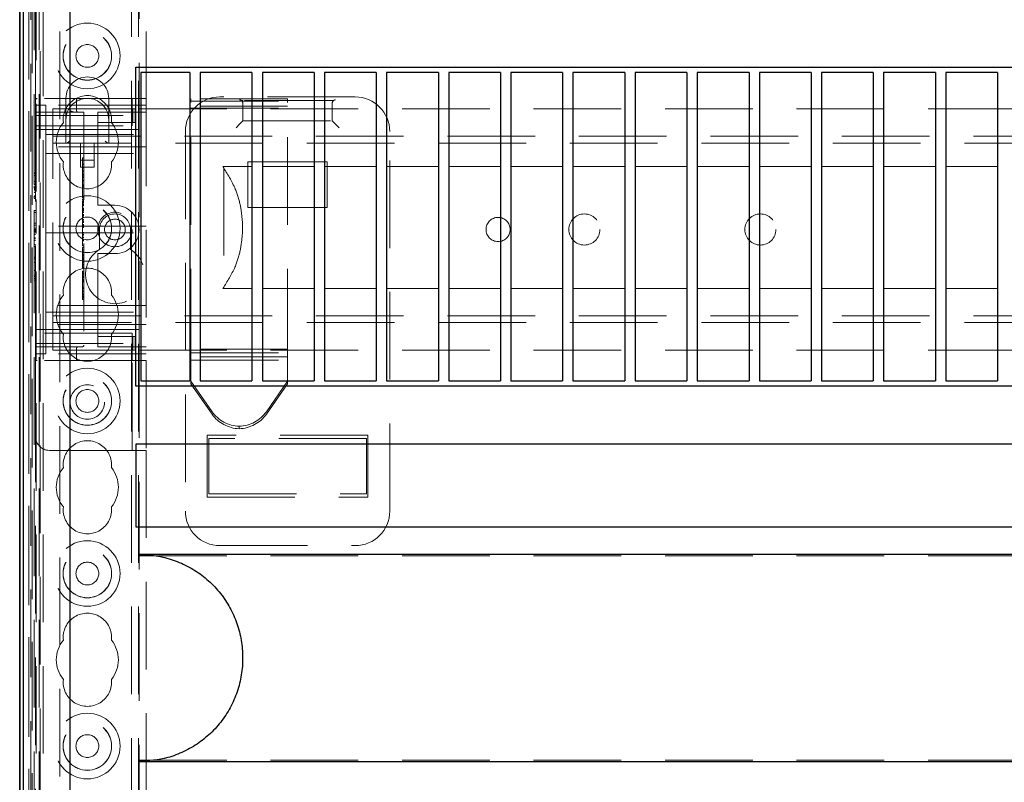
# Model space of a CAD drawing. Units: millimetres. Extents: x 11 to 205, y 5 to 292.
# Drawn here: x 75 to 89, y 200 to 211 of the extents above; entities that cross this region are included whole.
import ezdxf

# ---------------------------------------------------------------- set-up
doc = ezdxf.new("R2010")
doc.units = ezdxf.units.MM
doc.linetypes.add('HIDDEN', pattern=[1.905, 1.27, -0.635])

msp = doc.modelspace()

# ---------------------------------------------------------------- linework, layer by layer
at = {"color": 7, "linetype": 'HIDDEN', "lineweight": 18}
for p, q in [((75.174, 127.695), (75.174, 232.695)), ((76.454, 232.695), (76.454, 127.695)), ((76.554, 232.695), (76.554, 127.695)), ((75.074, 208.23), (75.074, 225.008)), ((76.564, 223.43), (76.564, 209.43)), ((76.664, 221.98), (76.664, 209.58)), ((75.064, 209.58), (75.064, 219.872)), ((74.886, 217.702), (74.886, 187.897)), ((74.886, 187.897), (74.886, 217.702)), ((74.994, 217.702), (74.994, 190.685)), ((75.046, 217.262), (75.046, 190.724)), ((75.116, 217.262), (75.116, 190.724)), ((74.886, 213.202), (74.886, 190.722)), ((74.964, 190.805), (74.964, 213.119)), ((74.965, 213.177), (74.965, 190.747)), ((74.966, 213.202), (74.966, 190.722)), ((75.015, 213.135), (75.015, 190.789)), ((75.015, 213.119), (75.015, 190.805)), ((74.885, 213.052), (74.885, 190.872)), ((74.965, 213.077), (74.965, 190.847)), ((74.965, 190.872), (74.965, 213.052)), ((75.132, 188.041), (75.132, 212.994)), ((75.414, 188.322), (75.414, 212.994)), ((75.064, 209.555), (75.064, 209.58)), ((75.089, 209.58), (75.064, 209.58)), ((75.064, 209.555), (75.064, 209.33)), ((76.464, 209.58), (75.089, 209.58)), ((75.504, 209.58), (75.504, 209.27)), ((75.657, 209.405), (75.657, 209.555)), ((76.124, 209.27), (76.124, 209.58)), ((76.464, 209.33), (76.464, 209.58)), ((76.464, 209.58), (76.664, 209.58)), ((76.664, 209.58), (76.664, 205.78)), ((77.314, 209.519), (77.314, 209.574)), ((78.714, 209.574), (77.314, 209.574)), ((77.314, 209.537), (78.714, 209.537)), ((79.694, 209.6), (77.734, 209.6)), ((78.066, 209.547), (78.047, 209.547)), ((79.361, 209.547), (78.066, 209.547)), ((78.714, 209.574), (78.714, 209.519)), ((79.381, 209.547), (79.361, 209.547)), ((75.064, 209.48), (75.214, 209.48)), ((76.664, 209.48), (75.214, 209.48)), ((75.214, 209.005), (75.214, 209.48)), ((75.314, 209.11), (75.314, 209.43)), ((75.314, 209.43), (75.964, 209.43)), ((75.964, 209.43), (76.049, 209.43)), ((76.049, 209.43), (76.472, 209.43)), ((76.472, 209.23), (76.472, 209.43)), ((76.472, 209.43), (76.506, 209.43)), ((76.506, 209.23), (76.506, 209.43)), ((76.564, 209.13), (76.564, 209.43)), ((76.564, 209.43), (98.064, 209.43)), ((77.314, 205.841), (77.314, 209.519)), ((78.714, 209.465), (77.314, 209.465)), ((77.314, 209.438), (78.714, 209.438)), ((78.066, 209.508), (78.066, 209.252)), ((78.714, 205.841), (78.714, 209.519)), ((79.361, 209.252), (79.361, 209.508)), ((75.064, 209.33), (76.464, 209.33)), ((75.064, 209.18), (75.064, 209.33)), ((75.089, 209.38), (75.764, 209.38)), ((75.504, 209.27), (75.504, 208.93)), ((75.764, 209.38), (75.764, 206.005)), ((75.964, 209.38), (76.664, 209.38)), ((75.964, 209.38), (75.964, 209.33)), ((75.964, 209.23), (75.964, 209.33)), ((76.124, 208.93), (76.124, 209.27)), ((76.464, 209.33), (76.464, 209.18)), ((78.066, 209.252), (78.018, 209.204)), ((78.066, 209.252), (79.361, 209.252)), ((79.361, 209.252), (79.41, 209.204)), ((75.064, 209.18), (76.464, 209.18)), ((75.064, 206.18), (75.064, 209.18)), ((75.064, 209.13), (75.964, 209.13)), ((75.314, 208.93), (75.314, 209.11)), ((75.964, 209.23), (76.049, 209.23)), ((75.964, 209.23), (75.964, 209.13)), ((75.964, 208.08), (75.964, 209.13)), ((75.964, 209.13), (76.564, 209.13)), ((76.049, 209.23), (76.472, 209.23)), ((76.472, 209.23), (76.506, 209.23)), ((76.564, 209.13), (76.564, 206.23)), ((77.968, 209.154), (78.018, 209.204)), ((79.46, 209.154), (79.41, 209.204)), ((75.214, 209.055), (76.664, 209.055)), ((75.214, 209.005), (75.214, 208.88)), ((75.314, 209.03), (99.314, 209.03)), ((77.234, 209.1), (77.234, 203.6)), ((80.194, 203.6), (80.194, 209.1)), ((76.664, 208.88), (75.214, 208.88)), ((75.214, 208.88), (75.214, 208.78)), ((99.314, 208.93), (75.314, 208.93)), ((75.314, 208.85), (75.314, 208.93)), ((75.314, 206.51), (75.314, 208.85)), ((75.714, 208.93), (75.714, 208.583)), ((75.914, 208.583), (75.914, 208.93)), ((75.214, 208.78), (76.664, 208.78)), ((75.214, 208.78), (75.214, 208.68)), ((75.214, 207.83), (75.214, 208.68)), ((75.714, 208.683), (75.914, 208.683)), ((75.744, 208.72), (75.764, 208.72)), ((75.714, 208.583), (75.914, 208.583)), ((75.744, 208.656), (75.744, 208.63)), ((75.744, 208.626), (75.744, 208.284)), ((75.744, 208.626), (75.764, 208.626)), ((75.744, 208.575), (75.764, 208.575)), ((75.744, 208.573), (75.764, 208.573)), ((77.778, 208.591), (78.199, 208.591)), ((77.789, 208.575), (77.789, 206.839)), ((78.139, 208.66), (78.139, 208)), ((79.289, 208.66), (78.139, 208.66)), ((78.349, 208.591), (79.099, 208.591)), ((79.249, 208.591), (79.999, 208.591)), ((79.289, 208), (79.289, 208.66)), ((80.149, 208.591), (80.899, 208.591)), ((81.049, 208.591), (81.799, 208.591)), ((81.949, 208.591), (82.699, 208.591)), ((82.849, 208.591), (83.599, 208.591)), ((83.749, 208.591), (84.499, 208.591)), ((84.649, 208.591), (85.399, 208.591)), ((85.549, 208.591), (86.299, 208.591)), ((86.449, 208.591), (87.199, 208.591)), ((87.349, 208.591), (88.099, 208.591)), ((88.249, 208.591), (88.999, 208.591)), ((75.044, 208.503), (75.064, 208.503)), ((75.044, 208.503), (75.044, 208.491)), ((75.044, 208.491), (75.044, 208.334)), ((75.044, 208.491), (75.064, 208.491)), ((75.044, 208.46), (75.064, 208.46)), ((75.744, 208.529), (75.764, 208.529)), ((75.744, 208.526), (75.764, 208.526)), ((75.744, 208.523), (75.764, 208.523)), ((75.744, 208.48), (75.764, 208.48)), ((75.744, 208.465), (75.764, 208.465)), ((75.744, 208.442), (75.764, 208.442)), ((75.744, 208.44), (75.764, 208.44)), ((75.744, 208.431), (75.764, 208.431)), ((75.744, 208.395), (75.764, 208.395)), ((75.044, 208.377), (75.064, 208.377)), ((75.044, 208.338), (75.064, 208.338)), ((75.044, 208.334), (75.064, 208.334)), ((75.044, 208.307), (75.064, 208.307)), ((75.044, 208.307), (75.044, 208.281)), ((75.044, 208.288), (75.064, 208.288)), ((75.044, 208.281), (75.064, 208.281)), ((75.044, 208.271), (75.064, 208.271)), ((75.044, 208.261), (75.064, 208.261)), ((75.744, 208.384), (75.764, 208.384)), ((75.744, 208.326), (75.764, 208.326)), ((75.744, 208.32), (75.764, 208.32)), ((75.744, 208.309), (75.764, 208.309)), ((75.744, 208.284), (75.764, 208.284)), ((75.744, 208.284), (75.744, 208.137)), ((75.044, 208.241), (75.064, 208.241)), ((75.044, 208.217), (75.064, 208.217)), ((75.044, 208.216), (75.064, 208.216)), ((75.044, 208.214), (75.064, 208.214)), ((75.044, 208.168), (75.064, 208.168)), ((75.044, 208.158), (75.064, 208.158)), ((75.044, 208.134), (75.044, 208.158)), ((75.044, 208.157), (75.064, 208.157)), ((75.044, 208.134), (75.064, 208.134)), ((75.044, 208.13), (75.064, 208.13)), ((75.074, 207.622), (75.074, 208.116)), ((75.744, 208.153), (75.764, 208.153)), ((75.744, 208.137), (75.764, 208.137)), ((75.744, 208.118), (75.764, 208.118)), ((75.744, 208.098), (75.764, 208.098)), ((75.744, 208.092), (75.764, 208.092)), ((75.744, 208.076), (75.764, 208.076)), ((75.744, 208.059), (75.764, 208.059)), ((75.744, 208.041), (75.764, 208.041)), ((75.744, 208.033), (75.764, 208.033)), ((75.744, 208.022), (75.764, 208.022)), ((75.744, 207.991), (75.764, 207.991)), ((75.744, 207.986), (75.764, 207.986)), ((75.744, 207.984), (75.764, 207.984)), ((75.744, 207.963), (75.744, 207.971)), ((75.744, 207.971), (75.764, 207.971)), ((75.744, 207.963), (75.764, 207.963)), ((75.744, 207.963), (75.744, 207.947)), ((75.964, 208.08), (75.964, 208.03)), ((76.214, 208.03), (75.964, 208.03)), ((78.139, 208), (79.289, 208)), ((75.044, 207.953), (75.044, 207.926)), ((75.044, 207.953), (75.064, 207.953)), ((75.044, 207.926), (75.064, 207.926)), ((75.044, 207.926), (75.044, 207.772)), ((75.214, 207.83), (75.214, 207.73)), ((75.744, 207.955), (75.764, 207.955)), ((75.744, 207.953), (75.764, 207.953)), ((75.744, 207.947), (75.764, 207.947)), ((75.744, 207.947), (75.744, 207.944)), ((75.744, 207.944), (75.764, 207.944)), ((75.744, 207.944), (75.744, 207.926)), ((75.744, 207.926), (75.764, 207.926)), ((75.744, 207.926), (75.744, 207.824)), ((75.744, 207.897), (75.764, 207.897)), ((75.744, 207.891), (75.764, 207.891)), ((75.744, 207.879), (75.764, 207.879)), ((75.744, 207.858), (75.764, 207.858)), ((75.744, 207.824), (75.764, 207.824)), ((75.744, 207.824), (75.744, 207.803)), ((75.044, 207.772), (75.064, 207.772)), ((75.044, 207.772), (75.044, 207.745)), ((75.044, 207.745), (75.064, 207.745)), ((75.044, 207.699), (75.064, 207.699)), ((75.044, 207.699), (75.044, 207.674)), ((75.044, 207.68), (75.064, 207.68)), ((76.664, 207.73), (75.214, 207.73)), ((75.214, 207.63), (75.214, 207.73)), ((75.744, 207.803), (75.764, 207.803)), ((75.744, 207.795), (75.744, 207.779)), ((75.744, 207.789), (75.764, 207.789)), ((75.744, 207.783), (75.764, 207.783)), ((75.744, 207.779), (75.764, 207.779)), ((75.744, 207.753), (75.764, 207.753)), ((75.744, 207.747), (75.764, 207.747)), ((75.744, 207.734), (75.764, 207.734)), ((75.744, 207.72), (75.764, 207.72)), ((75.744, 207.709), (75.764, 207.709)), ((75.989, 207.68), (75.989, 207.39)), ((76.439, 207.39), (76.439, 207.68)), ((78.062, 207.636), (78.062, 207.779)), ((75.044, 207.674), (75.064, 207.674)), ((75.044, 207.663), (75.064, 207.663)), ((75.044, 207.653), (75.064, 207.653)), ((75.044, 207.633), (75.064, 207.633)), ((75.044, 207.609), (75.064, 207.609)), ((75.044, 207.608), (75.064, 207.608)), ((75.044, 207.606), (75.064, 207.606)), ((75.044, 207.56), (75.064, 207.56)), ((75.044, 207.55), (75.064, 207.55)), ((75.044, 207.526), (75.044, 207.55)), ((75.044, 207.549), (75.064, 207.549)), ((75.214, 207.63), (75.214, 207.53)), ((75.214, 207.63), (76.664, 207.63)), ((75.744, 207.637), (75.764, 207.637)), ((75.744, 207.626), (75.764, 207.626)), ((75.744, 207.609), (75.764, 207.609)), ((75.744, 207.589), (75.764, 207.589)), ((75.744, 207.565), (75.764, 207.565)), ((75.744, 207.539), (75.764, 207.539)), ((75.044, 207.526), (75.064, 207.526)), ((75.044, 207.522), (75.064, 207.522)), ((75.044, 207.461), (75.044, 207.434)), ((75.044, 207.461), (75.064, 207.461)), ((75.044, 207.434), (75.064, 207.434)), ((75.044, 207.434), (75.044, 207.28)), ((75.074, 127.695), (75.074, 207.508)), ((75.214, 206.68), (75.214, 207.53)), ((75.744, 207.527), (75.764, 207.527)), ((75.744, 207.515), (75.764, 207.515)), ((75.744, 207.442), (75.744, 207.461)), ((75.744, 207.442), (75.764, 207.442)), ((75.744, 207.42), (75.764, 207.42)), ((75.744, 207.42), (75.744, 207.39)), ((75.044, 207.28), (75.044, 207.253)), ((75.044, 207.28), (75.064, 207.28)), ((75.044, 207.253), (75.064, 207.253)), ((75.744, 207.387), (75.744, 207.283)), ((75.744, 207.387), (75.764, 207.387)), ((75.744, 207.354), (75.764, 207.354)), ((75.744, 207.345), (75.764, 207.345)), ((75.744, 207.319), (75.764, 207.319)), ((75.744, 207.302), (75.764, 207.302)), ((75.744, 207.283), (75.764, 207.283)), ((75.744, 207.283), (75.744, 207.264)), ((75.744, 207.264), (75.764, 207.264)), ((75.744, 207.26), (75.744, 207.245)), ((75.744, 207.256), (75.764, 207.256)), ((75.964, 207.33), (76.214, 207.33)), ((75.964, 207.33), (75.964, 207.28)), ((75.964, 206.23), (75.964, 207.28)), ((75.044, 207.203), (75.064, 207.203)), ((75.044, 207.203), (75.044, 207.088)), ((75.744, 207.245), (75.764, 207.245)), ((75.744, 207.24), (75.764, 207.24)), ((75.744, 207.217), (75.764, 207.217)), ((75.744, 207.213), (75.764, 207.213)), ((75.744, 207.204), (75.764, 207.204)), ((75.744, 207.177), (75.764, 207.177)), ((75.744, 207.166), (75.744, 207.172)), ((75.744, 207.172), (75.764, 207.172)), ((75.744, 207.17), (75.764, 207.17)), ((75.744, 207.164), (75.764, 207.164)), ((75.744, 207.161), (75.764, 207.161)), ((75.744, 207.141), (75.764, 207.141)), ((75.744, 207.132), (75.764, 207.132)), ((75.744, 207.127), (75.764, 207.127)), ((75.744, 207.123), (75.764, 207.123)), ((75.044, 207.088), (75.064, 207.088)), ((75.044, 207.018), (75.064, 207.018)), ((75.044, 207.018), (75.044, 207.001)), ((75.044, 207.001), (75.064, 207.001)), ((75.044, 207.001), (75.044, 206.945)), ((75.044, 206.972), (75.064, 206.972)), ((75.744, 207.078), (75.764, 207.078)), ((75.744, 207.073), (75.744, 207.054)), ((75.744, 207.053), (75.744, 207.003)), ((75.744, 207.053), (75.764, 207.053)), ((75.744, 207.042), (75.764, 207.042)), ((75.744, 207.037), (75.764, 207.037)), ((75.744, 207.02), (75.764, 207.02)), ((75.744, 206.999), (75.764, 206.999)), ((75.744, 206.998), (75.764, 206.998)), ((75.744, 206.991), (75.764, 206.991)), ((75.744, 206.982), (75.764, 206.982)), ((75.044, 206.945), (75.064, 206.945)), ((75.744, 206.956), (75.764, 206.956)), ((75.744, 206.952), (75.744, 206.949)), ((75.744, 206.951), (75.764, 206.951)), ((75.744, 206.949), (75.764, 206.949)), ((75.744, 206.945), (75.764, 206.945)), ((75.744, 206.931), (75.764, 206.931)), ((75.744, 206.915), (75.764, 206.915)), ((75.744, 206.842), (75.764, 206.842)), ((75.744, 206.827), (75.764, 206.827)), ((78.199, 206.824), (77.778, 206.824)), ((79.099, 206.824), (78.349, 206.824)), ((79.999, 206.824), (79.249, 206.824)), ((80.899, 206.824), (80.149, 206.824)), ((81.799, 206.824), (81.049, 206.824)), ((82.699, 206.824), (81.949, 206.824)), ((83.599, 206.824), (82.849, 206.824)), ((84.499, 206.824), (83.749, 206.824)), ((85.399, 206.824), (84.649, 206.824)), ((86.299, 206.824), (85.549, 206.824)), ((87.199, 206.824), (86.449, 206.824)), ((88.099, 206.824), (87.349, 206.824)), ((88.999, 206.824), (88.249, 206.824)), ((75.214, 206.68), (75.214, 206.58)), ((75.744, 206.786), (75.764, 206.786)), ((75.744, 206.78), (75.764, 206.78)), ((75.744, 206.749), (75.764, 206.749)), ((75.744, 206.737), (75.764, 206.737)), ((75.744, 206.732), (75.764, 206.732)), ((75.744, 206.731), (75.764, 206.731)), ((75.744, 206.72), (75.744, 206.698)), ((75.744, 206.715), (75.764, 206.715)), ((75.744, 206.71), (75.764, 206.71)), ((75.744, 206.705), (75.764, 206.705)), ((75.744, 206.698), (75.764, 206.698)), ((75.744, 206.692), (75.744, 206.696)), ((75.744, 206.692), (75.764, 206.692)), ((76.664, 206.58), (75.214, 206.58)), ((75.214, 206.58), (75.214, 206.48)), ((75.744, 206.665), (75.764, 206.665)), ((75.214, 206.48), (75.214, 206.355)), ((75.214, 206.48), (76.664, 206.48)), ((75.314, 206.43), (75.314, 206.51)), ((75.314, 206.43), (99.314, 206.43)), ((75.314, 206.25), (75.314, 206.43)), ((75.214, 205.88), (75.214, 206.355)), ((76.664, 206.305), (75.214, 206.305)), ((99.314, 206.33), (75.314, 206.33)), ((75.314, 205.93), (75.314, 206.25)), ((75.064, 206.23), (75.964, 206.23)), ((76.464, 206.18), (75.064, 206.18)), ((75.064, 206.03), (75.064, 206.18)), ((76.564, 206.23), (75.964, 206.23)), ((75.964, 206.23), (75.964, 206.13)), ((75.964, 206.03), (75.964, 206.13)), ((76.049, 206.13), (75.964, 206.13)), ((76.472, 206.13), (76.049, 206.13)), ((76.464, 206.18), (76.464, 206.03)), ((76.472, 206.13), (76.472, 205.93)), ((76.506, 206.13), (76.472, 206.13)), ((76.506, 206.13), (76.506, 205.93)), ((76.564, 205.93), (76.564, 206.23)), ((75.064, 206.03), (76.464, 206.03)), ((75.064, 206.03), (75.064, 205.805)), ((75.739, 205.98), (75.089, 205.98)), ((75.635, 205.977), (75.657, 205.982)), ((75.964, 206.03), (75.964, 205.98)), ((76.664, 205.98), (75.964, 205.98)), ((76.464, 205.78), (76.464, 206.03)), ((75.064, 205.88), (75.214, 205.88)), ((76.664, 205.88), (75.214, 205.88)), ((75.314, 205.93), (75.964, 205.93)), ((75.657, 205.805), (75.657, 205.955)), ((76.049, 205.93), (75.964, 205.93)), ((76.472, 205.93), (76.049, 205.93)), ((76.506, 205.93), (76.472, 205.93)), ((76.564, 205.93), (98.064, 205.93)), ((76.564, 205.93), (76.564, 127.695)), ((78.714, 205.947), (77.314, 205.947)), ((77.314, 205.895), (78.714, 205.895)), ((77.314, 205.786), (77.314, 205.841)), ((78.714, 205.835), (77.314, 205.835)), ((78.714, 205.841), (78.714, 205.786)), ((75.064, 205.78), (75.064, 205.805)), ((75.064, 205.78), (75.089, 205.78)), ((75.064, 205.78), (75.064, 204.68)), ((76.464, 205.78), (75.089, 205.78)), ((76.664, 205.78), (76.464, 205.78)), ((76.464, 204.48), (76.464, 205.78)), ((76.664, 205.78), (76.664, 204.48)), ((77.314, 205.48), (77.314, 205.786)), ((77.314, 205.786), (78.714, 205.786)), ((78.714, 205.48), (78.714, 205.786)), ((77.314, 205.48), (77.621, 205.04)), ((77.314, 205.443), (77.314, 205.48)), ((77.621, 205.003), (77.314, 205.443)), ((78.407, 205.04), (78.714, 205.48)), ((78.714, 205.443), (78.407, 205.003)), ((78.714, 205.48), (78.714, 205.443)), ((78.014, 204.792), (78.014, 204.829)), ((75.064, 190.685), (75.064, 204.68)), ((77.552, 204.7), (77.552, 203.8)), ((79.876, 204.7), (77.552, 204.7)), ((79.876, 203.8), (79.876, 204.7)), ((77.572, 204.65), (77.572, 203.85)), ((79.856, 204.65), (77.572, 204.65)), ((79.856, 203.85), (79.856, 204.65)), ((75.264, 204.48), (76.464, 204.48)), ((76.664, 204.48), (76.464, 204.48)), ((76.664, 204.48), (76.664, 187.695)), ((77.572, 203.85), (79.856, 203.85)), ((77.552, 203.8), (79.876, 203.8)), ((77.734, 203.1), (79.694, 203.1)), ((76.564, 202.95), (98.064, 202.95)), ((76.564, 199.993), (98.064, 199.993))]:
    msp.add_line(p, q, dxfattribs=at)
at = {"color": 7, "linetype": 'Continuous', "lineweight": 25}
for p, q in [((74.837, 217.702), (74.837, 187.897)), ((74.838, 187.997), (74.838, 217.702)), ((74.888, 187.997), (74.888, 217.702)), ((74.834, 213.052), (74.834, 190.872)), ((75.564, 188.472), (75.564, 212.746)), ((76.514, 210.031), (98.114, 210.031)), ((76.514, 205.411), (76.514, 210.031)), ((76.589, 209.956), (76.589, 205.486)), ((77.299, 209.956), (76.589, 209.956)), ((77.299, 209.956), (77.299, 205.486)), ((78.199, 209.956), (77.449, 209.956)), ((77.449, 209.956), (77.449, 205.486)), ((78.199, 209.956), (78.199, 205.486)), ((79.099, 209.956), (78.349, 209.956)), ((78.349, 209.956), (78.349, 205.486)), ((79.099, 209.956), (79.099, 205.486)), ((79.249, 209.956), (79.249, 205.486)), ((79.999, 209.956), (79.249, 209.956)), ((79.999, 209.956), (79.999, 205.486)), ((80.149, 209.956), (80.149, 205.486)), ((80.899, 209.956), (80.149, 209.956)), ((80.899, 209.956), (80.899, 205.486)), ((81.049, 209.956), (81.049, 205.486)), ((81.799, 209.956), (81.049, 209.956)), ((81.799, 209.956), (81.799, 205.486)), ((82.699, 209.956), (81.949, 209.956)), ((81.949, 209.956), (81.949, 205.486)), ((82.699, 209.956), (82.699, 205.486)), ((82.849, 209.956), (82.849, 205.486)), ((83.599, 209.956), (82.849, 209.956)), ((83.599, 209.956), (83.599, 205.486)), ((84.499, 209.956), (83.749, 209.956)), ((83.749, 209.956), (83.749, 205.486)), ((84.499, 209.956), (84.499, 205.486)), ((85.399, 209.956), (84.649, 209.956)), ((84.649, 209.956), (84.649, 205.486)), ((85.399, 209.956), (85.399, 205.486)), ((86.299, 209.956), (85.549, 209.956)), ((85.549, 209.956), (85.549, 205.486)), ((86.299, 209.956), (86.299, 205.486)), ((87.199, 209.956), (86.449, 209.956)), ((86.449, 209.956), (86.449, 205.486)), ((87.199, 209.956), (87.199, 205.486)), ((88.099, 209.956), (87.349, 209.956)), ((87.349, 209.956), (87.349, 205.486)), ((88.099, 209.956), (88.099, 205.486)), ((88.249, 209.956), (88.249, 205.486)), ((88.999, 209.956), (88.249, 209.956)), ((88.999, 209.956), (88.999, 205.486)), ((98.114, 205.411), (76.514, 205.411)), ((76.589, 205.486), (77.299, 205.486)), ((77.449, 205.486), (78.199, 205.486)), ((78.349, 205.486), (79.099, 205.486)), ((79.249, 205.486), (79.999, 205.486)), ((80.149, 205.486), (80.899, 205.486)), ((81.049, 205.486), (81.799, 205.486)), ((81.949, 205.486), (82.699, 205.486)), ((82.849, 205.486), (83.599, 205.486)), ((83.749, 205.486), (84.499, 205.486)), ((84.649, 205.486), (85.399, 205.486)), ((85.549, 205.486), (86.299, 205.486)), ((86.449, 205.486), (87.199, 205.486)), ((87.349, 205.486), (88.099, 205.486)), ((88.249, 205.486), (88.999, 205.486)), ((98.114, 204.571), (76.514, 204.571)), ((76.514, 204.571), (76.514, 203.371)), ((76.514, 203.371), (98.114, 203.371)), ((98.064, 202.971), (76.564, 202.971)), ((76.564, 199.971), (98.064, 199.971))]:
    msp.add_line(p, q, dxfattribs=at)
at = {"color": 7, "linetype": 'HIDDEN', "lineweight": 18}
for centre, radius in [((75.814, 210.195), 0.475), ((75.814, 210.195), 0.352), ((75.814, 210.195), 0.35), ((75.814, 210.195), 0.165), ((75.814, 207.695), 0.475), ((75.814, 207.695), 0.352), ((75.814, 207.695), 0.35), ((75.814, 207.695), 0.165), ((76.214, 207.68), 0.25), ((76.214, 207.68), 0.15), ((81.764, 207.68), 0.175), ((83.014, 207.68), 0.225), ((85.564, 207.68), 0.225), ((75.814, 205.195), 0.475), ((75.814, 205.195), 0.352), ((75.814, 205.195), 0.35), ((75.814, 205.18), 0.25), ((75.814, 205.195), 0.165), ((75.814, 202.695), 0.475), ((75.814, 202.695), 0.352), ((75.814, 202.695), 0.35), ((75.814, 202.695), 0.165), ((75.814, 200.195), 0.475), ((75.814, 200.195), 0.352), ((75.814, 200.195), 0.35), ((75.814, 200.195), 0.165)]:
    msp.add_circle(centre, radius, dxfattribs=at)
for centre, radius, start, end in [((75.814, 209.58), 0.31, 360, 180), ((75.089, 209.555), 0.025, 90, 180), ((75.814, 209.27), 0.35, 353.5326, 186.4674), ((75.814, 209.27), 0.31, 90, 180), ((75.682, 209.555), 0.025, 90, 180), ((75.814, 209.27), 0.31, 0, 90), ((75.089, 209.405), 0.025, 180, 270), ((75.682, 209.405), 0.025, 180, 270), ((75.814, 208.945), 0.45, 140.6085, 219.3915), ((75.814, 208.945), 0.45, 320.6085, 39.3915), ((75.814, 208.62), 0.35, 173.5326, 6.4674), ((76.214, 207.68), 0.35, 270, 90), ((76.214, 207.68), 0.225, 0, 180), ((76.214, 207.03), 0.425, 121.9657, 58.0343), ((75.814, 206.77), 0.35, 353.5326, 186.4674), ((75.814, 206.445), 0.45, 140.6085, 219.3915), ((75.814, 206.445), 0.45, 320.6085, 39.3915), ((75.814, 206.12), 0.35, 173.5326, 6.4674), ((75.089, 205.955), 0.025, 90, 180), ((75.682, 205.955), 0.025, 90, 180), ((75.739, 206.005), 0.025, 270, 0), ((75.089, 205.805), 0.025, 180, 270), ((75.682, 205.805), 0.025, 180, 270), ((78.033, 205.336), 0.508, 215.6911, 267.8136), ((78.033, 205.3), 0.508, 215.6911, 267.8136), ((77.995, 205.336), 0.508, 272.1864, 324.3089), ((77.995, 205.3), 0.508, 272.1864, 324.3089), ((75.264, 204.68), 0.2, 180, 270), ((75.814, 204.27), 0.35, 353.5326, 186.4674), ((75.814, 203.945), 0.45, 140.6085, 219.3915), ((75.814, 203.945), 0.45, 320.6085, 39.3915), ((75.814, 203.62), 0.35, 173.5326, 6.4674), ((75.814, 201.77), 0.35, 353.5326, 186.4674), ((75.814, 201.445), 0.45, 140.6085, 219.3915), ((75.814, 201.445), 0.45, 320.6085, 39.3915), ((75.814, 201.12), 0.35, 173.5326, 6.4674)]:
    msp.add_arc(centre, radius, start, end, dxfattribs=at)
for centre, major_axis, ratio, start_param, end_param in [((77.734, 209.1), (-0.354, 0.354), 0.999695, 5.497939, 7.068431), ((78.019, 209.509), (-0.0049, 0.0498), 0.914759, 5.51239, 6.175614), ((78.016, 209.508), (-0.0492, -0.0098), 0.996044, 2.945425, 3.851476), ((79.412, 209.508), (-0.0492, 0.0098), 0.996044, 5.573301, 6.479353), ((79.409, 209.509), (0.0049, 0.0498), 0.914759, 0.107571, 0.770795), ((79.694, 209.1), (0.354, 0.354), 0.999695, 5.497939, 7.068431), ((75.554, 208.98), (0.0487, 0.0487), 0.236068, 3.373416, 4.480565), ((76.074, 208.98), (0.0487, -0.0487), 0.236068, 4.944213, 6.051362), ((77.734, 203.6), (-0.354, -0.354), 0.999695, 5.497939, 7.068431), ((79.694, 203.6), (0.354, -0.354), 0.999695, 5.497939, 7.068431)]:
    msp.add_ellipse(centre, major_axis=major_axis, ratio=ratio, start_param=start_param, end_param=end_param, dxfattribs=at)
for points, knots in [([(75.557, 209.405), (75.557, 209.405), (75.572, 209.397), (75.594, 209.386), (75.62, 209.38), (75.63, 209.38), (75.632, 209.38)], [0, 0, 0, 0, 0.007939, 0.636513, 0.922894, 1, 1, 1, 1]), ([(75.744, 208.72), (75.744, 208.711), (75.744, 208.693), (75.744, 208.666), (75.744, 208.66), (75.744, 208.656)], [0, 0, 0, 0, 0.2816132, 0.5580664, 1, 1, 1, 1]), ([(78.062, 207.779), (78.054, 207.861), (78.038, 208.027), (77.954, 208.308), (77.844, 208.485), (77.778, 208.591)], [0, 0, 0, 0, 0.282335, 0.572872, 1, 1, 1, 1]), ([(75.744, 208.118), (75.744, 208.117), (75.744, 208.116), (75.744, 208.111), (75.744, 208.109)], [0, 0, 0, 0, 0.559704, 1, 1, 1, 1]), ([(75.744, 208.092), (75.744, 208.065), (75.744, 208.016), (75.744, 207.979), (75.744, 207.963)], [0, 0, 0, 0, 0.5590372, 1, 1, 1, 1]), ([(75.744, 207.779), (75.744, 207.774), (75.744, 207.765), (75.744, 207.752), (75.744, 207.747)], [0, 0, 0, 0, 0.560627, 1, 1, 1, 1]), ([(75.744, 207.734), (75.744, 207.736), (75.744, 207.741), (75.744, 207.749), (75.744, 207.753)], [0, 0, 0, 0, 0.5614275, 1, 1, 1, 1]), ([(75.744, 207.747), (75.744, 207.744), (75.744, 207.737), (75.744, 207.73), (75.744, 207.721), (75.744, 207.721), (75.744, 207.72)], [0, 0, 0, 0, 0.18688, 0.373957, 0.561307, 1, 1, 1, 1]), ([(75.744, 207.709), (75.744, 207.705), (75.744, 207.698), (75.744, 207.65), (75.744, 207.592), (75.744, 207.549), (75.744, 207.527)], [0, 0, 0, 0, 0.279576, 0.5598446, 0.7803714, 1, 1, 1, 1]), ([(77.778, 206.824), (77.841, 206.926), (77.95, 207.098), (78.037, 207.379), (78.054, 207.549), (78.062, 207.636)], [0, 0, 0, 0, 0.411179, 0.701132, 1, 1, 1, 1]), ([(75.744, 207.527), (75.744, 207.514), (75.744, 207.49), (75.744, 207.46), (75.744, 207.445), (75.744, 207.443), (75.744, 207.442)], [0, 0, 0, 0, 0.279932, 0.559271, 0.779447, 1, 1, 1, 1]), ([(75.744, 207.245), (75.744, 207.232), (75.744, 207.209), (75.744, 207.175), (75.744, 207.161)], [0, 0, 0, 0, 0.562219, 1, 1, 1, 1]), ([(75.744, 207.19), (75.744, 207.19), (75.744, 207.198), (75.744, 207.208), (75.744, 207.217)], [0, 0, 0, 0, 0.076069, 1, 1, 1, 1]), ([(75.744, 207.161), (75.744, 207.154), (75.744, 207.142), (75.744, 207.126), (75.744, 207.124), (75.744, 207.123)], [0, 0, 0, 0, 0.279406, 0.560302, 1, 1, 1, 1]), ([(75.744, 207.078), (75.744, 207.078), (75.744, 207.077), (75.744, 207.074), (75.744, 207.073)], [0, 0, 0, 0, 0.559675, 1, 1, 1, 1]), ([(75.744, 206.998), (75.744, 206.997), (75.744, 206.996), (75.744, 206.985), (75.744, 206.971), (75.744, 206.961), (75.744, 206.956)], [0, 0, 0, 0, 0.279636, 0.55938, 0.779562, 1, 1, 1, 1]), ([(75.744, 206.956), (75.744, 206.95), (75.744, 206.938), (75.744, 206.924), (75.744, 206.916), (75.744, 206.915), (75.744, 206.915)], [0, 0, 0, 0, 0.279668, 0.559388, 0.779649, 1, 1, 1, 1]), ([(75.744, 206.915), (75.744, 206.911), (75.744, 206.903), (75.744, 206.855), (75.744, 206.797), (75.744, 206.754), (75.744, 206.732)], [0, 0, 0, 0, 0.27959, 0.55976, 0.7803249, 1, 1, 1, 1]), ([(75.744, 206.732), (75.744, 206.723), (75.744, 206.705), (75.744, 206.682), (75.744, 206.667), (75.744, 206.665), (75.744, 206.665)], [0, 0, 0, 0, 0.280963, 0.560148, 0.780138, 1, 1, 1, 1])]:
    msp.add_open_spline(points, degree=3, knots=knots, dxfattribs=at)
at = {"color": 7, "linetype": 'Continuous', "lineweight": 25}
msp.add_open_spline([(76.564, 202.971), (76.658, 202.967), (76.836, 202.957), (77.09, 202.885), (77.32, 202.78), (77.527, 202.636), (77.707, 202.461), (77.854, 202.257), (77.965, 202.032), (78.037, 201.791), (78.069, 201.541), (78.06, 201.288), (78.009, 201.04), (77.918, 200.804), (77.789, 200.587), (77.625, 200.396), (77.433, 200.235), (77.215, 200.11), (76.928, 199.999), (76.704, 199.982), (76.564, 199.971)], degree=3, knots=[0, 0, 0, 0, 0.059601, 0.113058, 0.166515, 0.219802, 0.273089, 0.326142, 0.379197, 0.432315, 0.485433, 0.538813, 0.592192, 0.645629, 0.699065, 0.752266, 0.805468, 0.858503, 0.911539, 1, 1, 1, 1], dxfattribs=at)

doc.saveas('drawing.dxf')
